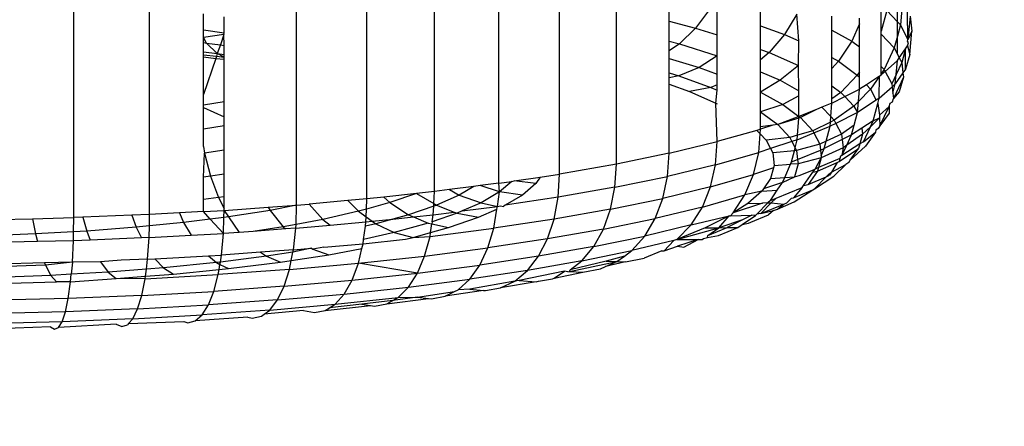
# Model space of a CAD drawing. Units: centimetres. Extents: x -425 to 415, y -356 to 296.
# Drawn here: x -235 to -233, y -29 to -28 of the extents above; entities that cross this region are included whole.
import ezdxf

# ---------------------------------------------------------------- set-up
doc = ezdxf.new("R2010")
doc.units = ezdxf.units.CM
doc.header["$LTSCALE"] = 2.54
doc.layers.add('VP-DIM', color=7, linetype='Continuous')
doc.layers.add('VP-EQ', color=7, linetype='Continuous', true_color=0x8a3492)
doc.layers.get('VP-DIM').off()

# ---------------------------------------------------------------- blocks, each defined once
blk = doc.blocks.new('Grupuj#21')
at = {"color": 0}
mesh = blk.add_polyface(dxfattribs=at)
corners = [(-14.2061, -14.1881), (-14.2061, -11.0768), (-14.8504, -12.6324), (-12.6504, -14.8324), (-12.6504, -10.4324), (-11.0948, -14.1881), (-10.5578, -8.3398), (-10.4504, -12.6324), (-10.5578, 8.3758), (-1.5684, -19.4228), (-1.5684, -16.3115), (-2.2127, -17.8671), (-1.5684, -13.352), (2.1873, -17.8671), (1.5429, -16.3115), (1.5429, -19.4228), (-14.2061, 11.1128), (-14.2061, 14.2241), (-14.8504, 12.6684), (-12.6504, 14.8684), (-12.6504, 10.4684), (-11.0948, 14.2241), (-10.4504, 12.6684), (-8.3578, -10.5398), (-8.3578, 10.5758), (-5.2428, -12.6211), (-5.2173, 12.6571), (-1.5429, 13.388), (-0.0127, -20.0671), (-1.5429, 16.3475), (-1.5429, 19.4588), (0.0127, 20.1031), (1.5429, -13.352), (1.5684, 19.4588), (1.5684, 13.388), (1.5684, 16.3475), (2.2127, 17.9031), (-2.1873, 17.9031), (-19.4408, -1.5249), (-19.4408, 1.5864), (-20.0851, 0.0307), (-17.8851, 2.2307), (-17.8851, -2.1693), (-16.3295, -1.5249), (-16.3295, 1.5864), (-13.37, -1.5249), (-13.37, 1.5864), (-12.6391, -5.1993), (-12.6391, 5.2608), (5.2173, -12.6211), (5.2428, 12.6571), (8.3578, -10.5398), (8.3578, 10.5758), (10.4504, -12.6324), (10.4504, 12.6684), (10.5578, -8.3398), (11.0948, -14.1881), (12.6504, -10.4324), (12.6504, -14.8324), (14.2061, -14.1881), (14.2061, -11.0768), (14.8504, -12.6324), (12.6391, -5.2248), (10.5578, 8.3758), (12.6391, 5.2353), (13.37, -1.5504), (13.37, 1.5609), (16.3295, -1.5504), (16.3295, 1.5609), (17.8851, -2.1947), (17.8851, 2.2053), (19.4408, -1.5504), (19.4408, 1.5609), (20.0851, 0.0053), (11.0948, 14.2241), (12.6504, 10.4684), (12.6504, 14.8684), (14.2061, 14.2241), (14.2061, 11.1128), (14.8504, 12.6684)]
mesh.append_faces([[corners[k] for k in face] for face in [(0, 1, 2), (9, 10, 11), (16, 17, 18), (33, 35, 36), (38, 39, 40), (60, 59, 61), (72, 71, 73), (77, 78, 79)]], dxfattribs={"vtx0": -1, "color": 0})
mesh.append_faces([[corners[k] for k in face] for face in [(1, 3, 4), (4, 5, 6), (10, 9, 12), (17, 16, 19), (19, 8, 21), (21, 8, 22), (22, 23, 24), (24, 25, 26), (26, 12, 27), (27, 28, 29), (30, 28, 31), (31, 32, 33), (39, 38, 41), (41, 43, 44), (44, 45, 46), (46, 47, 48), (48, 6, 8), (49, 34, 32), (34, 49, 50), (50, 51, 52), (52, 53, 54), (55, 56, 57), (57, 59, 60), (62, 63, 55), (63, 62, 64), (64, 65, 66), (66, 67, 68), (68, 69, 70), (70, 71, 72), (54, 63, 74), (74, 75, 76), (76, 75, 77)]], dxfattribs={"vtx0": -1, "vtx1": -1, "color": 0})
mesh.append_faces([[corners[k] for k in face] for face in [(6, 7, 8), (22, 8, 7), (27, 12, 9), (29, 28, 30), (31, 15, 14), (33, 32, 34), (54, 53, 55), (63, 54, 55)]], dxfattribs={"vtx0": -1, "vtx1": -1, "vtx2": -1, "color": 0})
mesh.append_faces([[corners[k] for k in face] for face in [(1, 0, 3), (4, 3, 5), (6, 5, 7), (19, 16, 20), (19, 20, 8), (22, 7, 23), (24, 23, 25), (26, 25, 12), (27, 9, 28), (31, 28, 15), (31, 14, 32), (33, 34, 35), (41, 38, 42), (41, 42, 43), (44, 43, 45), (46, 45, 47), (48, 47, 6), (50, 49, 51), (52, 51, 53), (55, 53, 56), (57, 56, 58), (57, 58, 59), (64, 62, 65), (66, 65, 67), (68, 67, 69), (70, 69, 71), (74, 63, 75), (77, 75, 78)]], dxfattribs={"vtx0": -1, "vtx2": -1, "color": 0})
mesh.append_faces([[corners[k] for k in face] for face in [(13, 14, 15)]], dxfattribs={"vtx1": -1, "color": 0})
mesh.append_faces([[corners[k] for k in face] for face in [(30, 37, 29)]], dxfattribs={"vtx2": -1, "color": 0})
blk = doc.blocks.new('3DGeom-1047_Defintion#1')
at = {"color": 0, "xscale": 63.18404992316634, "yscale": 63.18404992316638, "zscale": 63.18404992316637, "rotation": 360}
blk.add_blockref('Grupuj#21', (0, 0, -17.02), dxfattribs=at)
blk = doc.blocks.new('Group323#3')
at = {"color": 0, "extrusion": (3.35676e-15, -1, 5.97531e-05), "xscale": 0.01582677908769744, "yscale": 0.01582677908769742, "zscale": 0.01582677908769742, "rotation": 315.000000000001}
blk.add_blockref('3DGeom-1047_Defintion#1', (0, 0, 0.95), dxfattribs=at)
blk = doc.blocks.new('Group322#1')
at = {"color": 0}
blk.add_blockref('Group323#3', (0, 0), dxfattribs=at)
blk = doc.blocks.new('1231 3d')
at = {"color": 7, "true_color": 0xffffff, "extrusion": (0, -0.17639, 0.98432)}
blk.add_blockref('Group322#1', (-248.6142, -7.8921, 96.2284), dxfattribs=at)
blk = doc.blocks.new('1231')
at = {"color": 7}
for p, q in [((-242.5598, -13.9083), (-242.5598, -12.6322)), ((-242.6839, -13.9302), (-242.6839, -12.6541)), ((-242.8165, -13.9503), (-242.8165, -12.6741)), ((-243.104, -13.9842), (-243.104, -12.7081)), ((-242.9568, -13.9683), (-242.9568, -12.6922)), ((-243.2571, -13.998), (-243.2571, -12.7218)), ((-243.7431, -14.0252), (-243.7431, -12.7491)), ((-243.5776, -14.0185), (-243.5776, -12.7424)), ((-241.9472, -13.5982), (-241.9472, -13.5421)), ((-242.4449, -13.597), (-242.4449, -13.5488)), ((-242.2453, -13.6069), (-242.2453, -13.5563)), ((-241.9822, -13.6185), (-241.9822, -13.5646)), ((-241.9363, -13.5539), (-241.9407, -13.6051)), ((-243.4605, -13.6159), (-243.4605, -13.5809)), ((-243.4152, -13.6222), (-243.4152, -13.5872)), ((-242.3565, -13.5716), (-242.3871, -13.6119)), ((-242.3398, -13.6262), (-242.3398, -13.5767)), ((-242.1662, -13.5812), (-242.1933, -13.6257)), ((-242.1618, -13.6397), (-242.1662, -13.5812)), ((-242.0898, -13.6163), (-242.0898, -13.5855)), ((-242.0299, -13.6023), (-242.0299, -13.5902)), ((-241.9703, -13.5734), (-241.9822, -13.6185)), ((-241.9703, -13.5734), (-241.9472, -13.5982)), ((-241.9241, -13.6372), (-241.925, -13.5755)), ((-241.9195, -13.586), (-241.9241, -13.6372)), ((-241.9195, -13.586), (-241.9157, -13.6183)), ((-242.4449, -13.597), (-242.3871, -13.6119)), ((-242.4449, -13.6402), (-242.4449, -13.597)), ((-242.3871, -13.6119), (-242.4224, -13.6459)), ((-242.3871, -13.6119), (-242.3398, -13.6262)), ((-242.2453, -13.6069), (-242.1933, -13.6257)), ((-242.2453, -13.6583), (-242.2453, -13.6069)), ((-242.0299, -13.6023), (-242.0467, -13.6403)), ((-242.0299, -13.6527), (-242.0299, -13.6023)), ((-241.9472, -13.5982), (-241.9407, -13.6051)), ((-241.9472, -13.6292), (-241.9472, -13.5982)), ((-241.9407, -13.6051), (-241.9472, -13.6292)), ((-241.9407, -13.6051), (-241.9241, -13.6372)), ((-243.4605, -13.6159), (-243.4152, -13.6222)), ((-243.4605, -13.6322), (-243.4605, -13.6159)), ((-243.4156, -13.6261), (-243.4605, -13.6322)), ((-243.4539, -13.6444), (-243.4605, -13.6322)), ((-243.4605, -13.6436), (-243.4605, -13.6322)), ((-243.4156, -13.6261), (-243.4233, -13.6486)), ((-243.4156, -13.6261), (-243.4152, -13.6222)), ((-243.4152, -13.6497), (-243.4156, -13.6261)), ((-242.3398, -13.6722), (-242.3398, -13.6262)), ((-242.1933, -13.6257), (-242.2266, -13.6651)), ((-242.1933, -13.6257), (-242.1618, -13.6397)), ((-242.0898, -13.6163), (-242.0467, -13.6403)), ((-242.0898, -13.676), (-242.0898, -13.6163)), ((-241.9822, -13.625), (-241.9822, -13.6185)), ((-241.9822, -13.625), (-241.9542, -13.6551)), ((-241.9822, -13.6956), (-241.9822, -13.625)), ((-241.9472, -13.6292), (-241.9542, -13.6551)), ((-241.9472, -13.6684), (-241.9472, -13.6292)), ((-241.9157, -13.6183), (-241.9241, -13.6372)), ((-241.9203, -13.6694), (-241.9157, -13.6183)), ((-243.4605, -13.6436), (-243.4539, -13.6444)), ((-243.4605, -13.6636), (-243.4605, -13.6436)), ((-243.4304, -13.667), (-243.4539, -13.6444)), ((-243.4539, -13.6444), (-243.4233, -13.6486)), ((-243.4233, -13.6486), (-243.4304, -13.667)), ((-243.4233, -13.6486), (-243.4152, -13.6497)), ((-243.4152, -13.6691), (-243.4152, -13.6497)), ((-242.4449, -13.6402), (-242.4224, -13.6459)), ((-242.4449, -13.6613), (-242.4449, -13.6402)), ((-242.4224, -13.6459), (-242.4449, -13.6613)), ((-242.4224, -13.6459), (-242.3398, -13.6722)), ((-242.163, -13.6933), (-242.1618, -13.6397)), ((-242.0467, -13.6403), (-242.0754, -13.684)), ((-242.0467, -13.6403), (-242.0299, -13.6527)), ((-242.0299, -13.7075), (-242.0299, -13.6527)), ((-241.9294, -13.6568), (-241.925, -13.6505)), ((-241.925, -13.6407), (-241.9241, -13.6372)), ((-241.9232, -13.6443), (-241.925, -13.6407)), ((-241.925, -13.6505), (-241.9232, -13.6443)), ((-241.925, -13.6505), (-241.9203, -13.6694)), ((-243.4605, -13.6636), (-243.4304, -13.667)), ((-243.4605, -13.6699), (-243.4605, -13.6636)), ((-243.4605, -13.6699), (-243.4318, -13.6733)), ((-243.4605, -13.6748), (-243.4605, -13.6699)), ((-243.4605, -13.6748), (-243.4334, -13.6779)), ((-243.4605, -13.7569), (-243.4605, -13.6748)), ((-243.4318, -13.6733), (-243.4334, -13.6779)), ((-243.4304, -13.667), (-243.4318, -13.6733)), ((-243.4318, -13.6733), (-243.4152, -13.6753)), ((-243.4152, -13.6753), (-243.4304, -13.667)), ((-243.4304, -13.667), (-243.4152, -13.6691)), ((-243.4152, -13.6753), (-243.4152, -13.6691)), ((-243.4152, -13.6799), (-243.4152, -13.6753)), ((-242.4449, -13.6778), (-242.4449, -13.6613)), ((-242.3398, -13.6722), (-242.3797, -13.6976)), ((-242.3398, -13.7121), (-242.3398, -13.6722)), ((-242.2453, -13.6583), (-242.2266, -13.6651)), ((-242.2453, -13.681), (-242.2453, -13.6583)), ((-242.2266, -13.6651), (-242.2453, -13.681)), ((-242.2266, -13.6651), (-242.163, -13.6933)), ((-242.0898, -13.676), (-242.0754, -13.684)), ((-242.0898, -13.6996), (-242.0898, -13.676)), ((-241.9542, -13.6551), (-241.9761, -13.7022)), ((-241.9542, -13.6551), (-241.9472, -13.6684)), ((-241.9472, -13.6684), (-241.943, -13.6765)), ((-241.943, -13.6765), (-241.9294, -13.6568)), ((-241.9294, -13.6568), (-241.9376, -13.6869)), ((-241.9295, -13.7016), (-241.9294, -13.6568)), ((-241.9203, -13.6694), (-241.9295, -13.7016)), ((-243.4334, -13.6779), (-243.4605, -13.7569)), ((-243.4334, -13.6779), (-243.4152, -13.6799)), ((-243.4152, -13.773), (-243.4152, -13.6799)), ((-242.4449, -13.6778), (-242.3797, -13.6976)), ((-242.4449, -13.7092), (-242.4449, -13.6778)), ((-242.3797, -13.6976), (-242.4235, -13.7157)), ((-242.3797, -13.6976), (-242.3398, -13.7121)), ((-242.2453, -13.7069), (-242.2453, -13.681)), ((-242.163, -13.6933), (-242.203, -13.7257)), ((-242.1618, -13.7486), (-242.163, -13.6933)), ((-242.0754, -13.684), (-242.0898, -13.6996)), ((-242.0754, -13.684), (-242.0345, -13.7143)), ((-241.9822, -13.6956), (-241.9761, -13.7022)), ((-241.9822, -13.7111), (-241.9822, -13.6956)), ((-241.9472, -13.6825), (-241.9738, -13.7065)), ((-241.9499, -13.7131), (-241.9472, -13.6825)), ((-241.9376, -13.6869), (-241.9499, -13.7131)), ((-241.9472, -13.6825), (-241.943, -13.6765)), ((-241.943, -13.6765), (-241.9376, -13.6869)), ((-241.9376, -13.6869), (-241.935, -13.7094)), ((-242.4449, -13.7092), (-242.4235, -13.7157)), ((-242.4449, -13.7202), (-242.4449, -13.7092)), ((-242.4235, -13.7157), (-242.4449, -13.7202)), ((-242.4235, -13.7157), (-242.3537, -13.7411)), ((-242.3398, -13.7358), (-242.3398, -13.7121)), ((-242.2453, -13.7069), (-242.203, -13.7257)), ((-242.2453, -13.7517), (-242.2453, -13.7069)), ((-242.0898, -13.7378), (-242.0898, -13.6996)), ((-242.0345, -13.7143), (-242.0706, -13.7521)), ((-242.0299, -13.7075), (-242.0345, -13.7143)), ((-242.0345, -13.7143), (-242.0299, -13.7192)), ((-242.0299, -13.7192), (-242.0299, -13.7075)), ((-242.0299, -13.7451), (-242.0299, -13.7192)), ((-241.986, -13.7166), (-242.0148, -13.7353)), ((-241.986, -13.7166), (-242.0058, -13.745)), ((-241.9866, -13.765), (-241.986, -13.7166)), ((-241.986, -13.7166), (-241.9822, -13.7141)), ((-241.9761, -13.7022), (-241.9822, -13.7111)), ((-241.9738, -13.7065), (-241.9822, -13.7141)), ((-241.9822, -13.7141), (-241.9822, -13.7111)), ((-241.9761, -13.7022), (-241.9738, -13.7065)), ((-241.9738, -13.7065), (-241.9596, -13.7337)), ((-241.9499, -13.7131), (-241.9596, -13.7337)), ((-241.9338, -13.7189), (-241.9559, -13.7654)), ((-241.935, -13.7094), (-241.9517, -13.7335)), ((-241.9517, -13.7335), (-241.9499, -13.7131)), ((-241.9338, -13.7189), (-241.943, -13.7509)), ((-241.9295, -13.7016), (-241.935, -13.7094)), ((-241.935, -13.7094), (-241.9338, -13.7189)), ((-242.4449, -13.7338), (-242.4449, -13.7202)), ((-242.4449, -13.7338), (-242.4007, -13.7498)), ((-242.4449, -13.8846), (-242.4449, -13.7338)), ((-242.3398, -13.7358), (-242.3537, -13.7411)), ((-242.3398, -13.7472), (-242.3398, -13.7358)), ((-242.203, -13.7257), (-242.2453, -13.7517)), ((-242.203, -13.7257), (-242.1618, -13.7486)), ((-242.0898, -13.7378), (-242.0706, -13.7521)), ((-242.0898, -13.7664), (-242.0898, -13.7378)), ((-242.0148, -13.7353), (-242.0299, -13.7451)), ((-242.0148, -13.7353), (-242.0058, -13.745)), ((-241.9866, -13.765), (-241.9589, -13.74)), ((-241.9596, -13.7337), (-241.9589, -13.74)), ((-241.9589, -13.74), (-241.9517, -13.7335)), ((-241.9589, -13.74), (-241.9573, -13.754)), ((-241.9573, -13.754), (-241.9517, -13.7335)), ((-243.4605, -13.78), (-243.4605, -13.7569)), ((-242.3537, -13.7411), (-242.4007, -13.7498)), ((-242.4007, -13.7498), (-242.3429, -13.7754)), ((-242.3537, -13.7411), (-242.3398, -13.7472)), ((-242.3429, -13.7754), (-242.3398, -13.7472)), ((-242.2453, -13.7517), (-242.1973, -13.7784)), ((-242.2453, -13.7947), (-242.2453, -13.7517)), ((-242.1618, -13.7594), (-242.1973, -13.7784)), ((-242.1618, -13.7594), (-242.1618, -13.7486)), ((-242.1618, -13.8045), (-242.1618, -13.7594)), ((-242.0706, -13.7521), (-242.0898, -13.7664)), ((-242.0898, -13.7752), (-242.062, -13.7612)), ((-242.0706, -13.7521), (-242.062, -13.7612)), ((-242.062, -13.7612), (-242.0299, -13.7451)), ((-242.062, -13.7612), (-242.0424, -13.7823)), ((-242.0058, -13.745), (-242.0321, -13.7718)), ((-242.0321, -13.7718), (-242.0299, -13.7451)), ((-242.0058, -13.745), (-241.9932, -13.7693)), ((-241.9573, -13.754), (-241.9559, -13.7654)), ((-241.943, -13.7509), (-241.9559, -13.7654)), ((-243.4152, -13.773), (-243.4605, -13.78)), ((-243.4605, -13.7851), (-243.4605, -13.78)), ((-243.4152, -13.8057), (-243.4152, -13.773)), ((-242.3429, -13.7754), (-242.3398, -13.7771)), ((-242.3398, -13.8593), (-242.3429, -13.7754)), ((-242.1973, -13.7784), (-242.2453, -13.7947)), ((-242.1973, -13.7784), (-242.1618, -13.8045)), ((-242.0898, -13.7752), (-242.1116, -13.7841)), ((-242.0923, -13.8049), (-242.0898, -13.7752)), ((-242.0898, -13.7752), (-242.0898, -13.7664)), ((-242.0424, -13.7823), (-242.0848, -13.8129)), ((-242.0321, -13.7718), (-242.0424, -13.7823)), ((-242.0424, -13.7823), (-242.0342, -13.7959)), ((-241.9932, -13.7693), (-242.0342, -13.7959)), ((-242.0342, -13.7959), (-242.0321, -13.7718)), ((-241.9998, -13.814), (-241.9896, -13.7761)), ((-241.9866, -13.765), (-241.9932, -13.7693)), ((-241.9896, -13.7761), (-241.9866, -13.765)), ((-241.9896, -13.7761), (-241.9865, -13.802)), ((-241.965, -13.7826), (-241.9865, -13.802)), ((-241.9853, -13.8252), (-241.965, -13.7826)), ((-241.965, -13.7826), (-241.9631, -13.7754)), ((-241.965, -13.7826), (-241.965, -13.7971)), ((-241.9631, -13.7754), (-241.958, -13.7725)), ((-241.958, -13.7725), (-241.9559, -13.7654)), ((-243.4605, -13.7851), (-243.4152, -13.8057)), ((-243.4605, -13.8322), (-243.4605, -13.7851)), ((-242.2453, -13.7947), (-242.2081, -13.8222)), ((-242.2453, -13.827), (-242.2453, -13.7947)), ((-242.1618, -13.8045), (-242.2081, -13.8222)), ((-242.1621, -13.8079), (-242.1618, -13.8045)), ((-242.1239, -13.7891), (-242.1618, -13.8045)), ((-242.1618, -13.8045), (-242.1587, -13.8069)), ((-242.1239, -13.7891), (-242.1587, -13.8069)), ((-242.1116, -13.7841), (-242.1239, -13.7891)), ((-242.1116, -13.7841), (-242.0923, -13.8049)), ((-242.0933, -13.817), (-242.0923, -13.8049)), ((-242.0923, -13.8049), (-242.0848, -13.8129)), ((-242.0342, -13.7959), (-242.0813, -13.8196)), ((-242.0414, -13.8233), (-242.0342, -13.7959)), ((-241.9865, -13.802), (-241.9859, -13.8074)), ((-241.965, -13.7971), (-241.9853, -13.8252)), ((-243.4152, -13.8253), (-243.4605, -13.8322)), ((-243.4152, -13.8253), (-243.4152, -13.8057)), ((-243.4152, -13.8782), (-243.4152, -13.8253)), ((-242.2186, -13.8236), (-242.2453, -13.8325)), ((-242.2186, -13.8236), (-242.2453, -13.827)), ((-242.2081, -13.8222), (-242.2186, -13.8236)), ((-242.1621, -13.8079), (-242.2081, -13.8222)), ((-242.2081, -13.8222), (-242.1818, -13.8504)), ((-242.1651, -13.8455), (-242.1621, -13.8079)), ((-242.1587, -13.8069), (-242.1621, -13.8079)), ((-242.1587, -13.8069), (-242.1318, -13.8358)), ((-242.0933, -13.817), (-242.1318, -13.8358)), ((-242.1294, -13.8404), (-242.094, -13.826)), ((-242.1023, -13.8583), (-242.094, -13.826)), ((-242.094, -13.826), (-242.0933, -13.817)), ((-242.0813, -13.8196), (-242.094, -13.826)), ((-242.0848, -13.8129), (-242.0933, -13.817)), ((-242.0848, -13.8129), (-242.0813, -13.8196)), ((-242.0813, -13.8196), (-242.0692, -13.8428)), ((-242.0414, -13.8233), (-242.0692, -13.8428)), ((-242.047, -13.8447), (-242.0414, -13.8233)), ((-241.9998, -13.814), (-242.0245, -13.83)), ((-241.9859, -13.8074), (-242.0058, -13.8268)), ((-242.0058, -13.8268), (-241.9998, -13.814)), ((-241.9998, -13.814), (-241.9859, -13.8074)), ((-241.9853, -13.8252), (-241.9891, -13.8305)), ((-241.9853, -13.8252), (-241.9868, -13.8285)), ((-241.9859, -13.8074), (-241.9853, -13.8252)), ((-243.4605, -13.8699), (-243.4605, -13.8322)), ((-242.2534, -13.8348), (-242.3398, -13.8593)), ((-242.2453, -13.8325), (-242.2534, -13.8348)), ((-242.2534, -13.8348), (-242.2461, -13.8427)), ((-242.2492, -13.8832), (-242.2461, -13.8427)), ((-242.2461, -13.8427), (-242.2453, -13.8325)), ((-242.2461, -13.8427), (-242.2334, -13.8562)), ((-242.2453, -13.8325), (-242.2453, -13.827)), ((-242.1651, -13.8455), (-242.1818, -13.8504)), ((-242.1658, -13.8552), (-242.1294, -13.8404)), ((-242.1658, -13.8552), (-242.1651, -13.8455)), ((-242.1318, -13.8358), (-242.1651, -13.8455)), ((-242.1318, -13.8358), (-242.1294, -13.8404)), ((-242.1294, -13.8404), (-242.1165, -13.865)), ((-242.0692, -13.8428), (-242.1023, -13.8583)), ((-242.0692, -13.8428), (-242.0678, -13.8551)), ((-242.047, -13.8447), (-242.0678, -13.8551)), ((-242.0229, -13.8435), (-242.0574, -13.8672)), ((-242.0574, -13.8672), (-242.047, -13.8447)), ((-242.0245, -13.83), (-242.047, -13.8447)), ((-242.0229, -13.8435), (-242.0289, -13.8645)), ((-242.0245, -13.83), (-242.0229, -13.8435)), ((-242.0058, -13.8268), (-242.0229, -13.8435)), ((-242.0212, -13.8595), (-242.0058, -13.8268)), ((-242.0212, -13.8595), (-241.9949, -13.8386)), ((-241.9949, -13.8386), (-242.0164, -13.8695)), ((-241.9938, -13.8347), (-241.9949, -13.8386)), ((-241.9891, -13.8305), (-241.9938, -13.8347)), ((-241.9891, -13.8305), (-241.9868, -13.8285)), ((-242.4449, -13.8846), (-242.3398, -13.8593)), ((-242.3435, -13.9099), (-242.3398, -13.8593)), ((-242.1818, -13.8504), (-242.2334, -13.8562)), ((-242.2334, -13.8562), (-242.2238, -13.8747)), ((-242.1773, -13.859), (-242.2238, -13.8747)), ((-242.1818, -13.8504), (-242.1773, -13.859)), ((-242.1658, -13.8552), (-242.1773, -13.859)), ((-242.1773, -13.859), (-242.1702, -13.8727)), ((-242.1702, -13.8727), (-242.1658, -13.8552)), ((-242.1165, -13.865), (-242.1669, -13.8789)), ((-242.1023, -13.8583), (-242.1165, -13.865)), ((-242.1165, -13.865), (-242.115, -13.8781)), ((-242.0678, -13.8551), (-242.1065, -13.8746)), ((-242.1065, -13.8746), (-242.1023, -13.8583)), ((-242.0289, -13.8645), (-242.068, -13.8899)), ((-242.068, -13.8899), (-242.0574, -13.8672)), ((-242.0678, -13.8551), (-242.0657, -13.8729)), ((-242.0574, -13.8672), (-242.0657, -13.8729)), ((-242.0164, -13.8695), (-242.0503, -13.9001)), ((-242.0289, -13.8645), (-242.0317, -13.8742)), ((-242.0212, -13.8595), (-242.0289, -13.8645)), ((-243.4605, -13.8699), (-243.4583, -13.8848)), ((-243.4605, -13.9366), (-243.4583, -13.8848)), ((-243.4152, -13.8782), (-243.4583, -13.8848)), ((-243.4583, -13.8848), (-243.4453, -13.9347)), ((-243.4152, -13.9301), (-243.4152, -13.8782)), ((-242.4449, -13.8846), (-242.5598, -13.9083)), ((-242.4483, -13.9352), (-242.4449, -13.8846)), ((-242.3435, -13.9099), (-242.2492, -13.8832)), ((-242.2607, -13.9314), (-242.2492, -13.8832)), ((-242.2238, -13.8747), (-242.2492, -13.8832)), ((-242.2238, -13.8747), (-242.2189, -13.884)), ((-242.1718, -13.8794), (-242.2189, -13.884)), ((-242.2189, -13.884), (-242.2157, -13.9118)), ((-242.1778, -13.9036), (-242.1718, -13.8794)), ((-242.1718, -13.8794), (-242.1702, -13.8727)), ((-242.1669, -13.8789), (-242.1718, -13.8794)), ((-242.1702, -13.8727), (-242.1669, -13.8789)), ((-242.1669, -13.8789), (-242.1647, -13.8983)), ((-242.1647, -13.8983), (-242.115, -13.8781)), ((-242.115, -13.8781), (-242.1065, -13.8746)), ((-242.115, -13.8781), (-242.1136, -13.8903)), ((-242.1136, -13.8903), (-242.1065, -13.8746)), ((-242.1136, -13.8903), (-242.1131, -13.8944)), ((-242.0657, -13.8729), (-242.1131, -13.8944)), ((-242.0743, -13.9029), (-242.0317, -13.8742)), ((-242.068, -13.8899), (-242.0711, -13.8914)), ((-242.0657, -13.8729), (-242.068, -13.8899)), ((-242.0503, -13.9001), (-242.0317, -13.8742)), ((-242.5598, -13.9083), (-242.6839, -13.9302)), ((-242.5631, -13.9588), (-242.5598, -13.9083)), ((-242.3435, -13.9099), (-242.4483, -13.9352)), ((-242.3544, -13.958), (-242.3435, -13.9099)), ((-242.2157, -13.9118), (-242.2171, -13.9168)), ((-242.2157, -13.9118), (-242.1802, -13.9089)), ((-242.1928, -13.9376), (-242.1802, -13.9089)), ((-242.1802, -13.9089), (-242.1778, -13.9036)), ((-242.1636, -13.9075), (-242.1802, -13.9089)), ((-242.1778, -13.9036), (-242.1647, -13.8983)), ((-242.1636, -13.9075), (-242.1718, -13.9361)), ((-242.1647, -13.8983), (-242.1636, -13.9075)), ((-242.1131, -13.8944), (-242.1636, -13.9075)), ((-242.1268, -13.9195), (-242.1131, -13.8944)), ((-242.1215, -13.9237), (-242.0785, -13.9047)), ((-242.1131, -13.8944), (-242.1192, -13.9157)), ((-242.0724, -13.8962), (-242.1192, -13.9157)), ((-242.0785, -13.9047), (-242.0906, -13.9263)), ((-242.0906, -13.9263), (-242.0597, -13.9092)), ((-242.0597, -13.9092), (-242.0861, -13.9347)), ((-242.0785, -13.9047), (-242.0743, -13.9029)), ((-242.0724, -13.8962), (-242.0743, -13.9029)), ((-242.0711, -13.8914), (-242.0724, -13.8962)), ((-242.0528, -13.9046), (-242.0597, -13.9092)), ((-242.0528, -13.9046), (-242.0503, -13.9001)), ((-243.4152, -13.9301), (-243.4453, -13.9347)), ((-243.4152, -13.9795), (-243.4152, -13.9301)), ((-242.7264, -13.9366), (-242.6839, -13.9302)), ((-242.6869, -13.9807), (-242.6839, -13.9302)), ((-242.3544, -13.958), (-242.2607, -13.9314)), ((-242.2795, -13.9757), (-242.2607, -13.9314)), ((-242.2171, -13.9168), (-242.2607, -13.9314)), ((-242.2171, -13.9168), (-242.2237, -13.9397)), ((-242.1718, -13.9361), (-242.1616, -13.9336)), ((-242.1616, -13.9336), (-242.1268, -13.9195)), ((-242.1516, -13.9552), (-242.1315, -13.9262)), ((-242.1215, -13.9237), (-242.1418, -13.9529)), ((-242.1315, -13.9262), (-242.1268, -13.9195)), ((-242.1315, -13.9262), (-242.1215, -13.9237)), ((-242.1192, -13.9157), (-242.1268, -13.9195)), ((-242.1192, -13.9157), (-242.1215, -13.9237)), ((-242.1023, -13.9359), (-242.0964, -13.9301)), ((-242.1023, -13.9359), (-242.095, -13.9327)), ((-242.0964, -13.9301), (-242.0906, -13.9263)), ((-242.0906, -13.9263), (-242.095, -13.9327)), ((-243.4453, -13.9347), (-243.4605, -13.9366)), ((-243.4605, -13.9855), (-243.4605, -13.9366)), ((-243.4453, -13.9347), (-243.4277, -13.9814)), ((-242.8568, -13.9554), (-242.8704, -13.9572)), ((-242.8165, -13.9503), (-242.8568, -13.9554)), ((-242.8149, -13.969), (-242.8568, -13.9554)), ((-242.8165, -13.9503), (-242.7882, -13.946)), ((-242.8149, -13.969), (-242.8165, -13.9503)), ((-242.7882, -13.946), (-242.8149, -13.969)), ((-242.7882, -13.946), (-242.7831, -13.9452)), ((-242.7831, -13.9452), (-242.7264, -13.9366)), ((-242.7355, -13.9509), (-242.7831, -13.9452)), ((-242.7355, -13.9509), (-242.7646, -13.9761)), ((-242.7264, -13.9366), (-242.7355, -13.9509)), ((-242.5631, -13.9588), (-242.4483, -13.9352)), ((-242.4586, -13.9831), (-242.4483, -13.9352)), ((-242.2237, -13.9397), (-242.2394, -13.9623)), ((-242.1975, -13.9482), (-242.2394, -13.9623)), ((-242.2237, -13.9397), (-242.1928, -13.9376)), ((-242.2092, -13.9655), (-242.1975, -13.9482)), ((-242.1975, -13.9482), (-242.1718, -13.9361)), ((-242.1975, -13.9482), (-242.1928, -13.9376)), ((-242.1928, -13.9376), (-242.1718, -13.9361)), ((-242.1718, -13.9361), (-242.1734, -13.9384)), ((-242.1545, -13.9593), (-242.1516, -13.9552)), ((-242.1516, -13.9552), (-242.1418, -13.9529)), ((-242.1418, -13.9529), (-242.1023, -13.9359)), ((-242.1277, -13.9621), (-242.0861, -13.9347)), ((-242.1023, -13.9359), (-242.1277, -13.9621)), ((-242.9959, -13.9725), (-243.0667, -13.9802)), ((-242.9959, -13.9725), (-243.0536, -13.9923)), ((-242.9568, -13.9683), (-242.9959, -13.9725)), ((-242.9959, -13.9725), (-242.9581, -13.9946)), ((-242.9581, -13.9946), (-242.9568, -13.9683)), ((-242.9236, -13.964), (-242.9568, -13.9683)), ((-242.9024, -13.976), (-242.9524, -13.9979)), ((-242.8704, -13.9572), (-242.9236, -13.964)), ((-242.9236, -13.964), (-242.9024, -13.976)), ((-242.8704, -13.9572), (-242.9024, -13.976)), ((-242.9024, -13.976), (-242.8551, -13.9927)), ((-242.8149, -13.969), (-242.8551, -13.9927)), ((-242.8193, -14.0007), (-242.8149, -13.969)), ((-242.7646, -13.9761), (-242.8149, -13.969)), ((-242.7646, -13.9761), (-242.8021, -13.9981)), ((-242.5631, -13.9588), (-242.6869, -13.9807)), ((-242.5726, -14.0066), (-242.5631, -13.9588)), ((-242.3544, -13.958), (-242.4586, -13.9831)), ((-242.3723, -14.002), (-242.3544, -13.958)), ((-242.3723, -14.002), (-242.2795, -13.9757)), ((-242.3049, -14.0148), (-242.2795, -13.9757)), ((-242.2429, -13.9673), (-242.2795, -13.9757)), ((-242.2429, -13.9673), (-242.2731, -13.9946)), ((-242.2394, -13.9623), (-242.2429, -13.9673)), ((-242.2429, -13.9673), (-242.2092, -13.9655)), ((-242.2241, -13.9876), (-242.2092, -13.9655)), ((-242.2114, -13.9825), (-242.1545, -13.9593)), ((-242.1545, -13.9593), (-242.1736, -13.9816)), ((-242.1736, -13.9816), (-242.1314, -13.9642)), ((-242.1721, -13.991), (-242.1314, -13.9642)), ((-242.1314, -13.9642), (-242.1277, -13.9621)), ((-243.4277, -13.9814), (-243.4605, -13.9855)), ((-243.4605, -14.0119), (-243.4605, -13.9855)), ((-243.4152, -13.9795), (-243.4277, -13.9814)), ((-243.4277, -13.9814), (-243.4152, -14.0054)), ((-243.4152, -14.0054), (-243.4152, -13.9795)), ((-243.3191, -14.0025), (-243.2571, -13.998)), ((-243.2571, -13.998), (-243.315, -14.0095)), ((-243.2585, -14.0398), (-243.2571, -13.998)), ((-243.2571, -13.998), (-243.23, -13.9955)), ((-243.1453, -13.9879), (-243.23, -13.9955)), ((-243.23, -13.9955), (-243.2001, -14.0289)), ((-243.104, -13.9842), (-243.1453, -13.9879)), ((-243.1453, -13.9879), (-243.1222, -14.0113)), ((-243.1049, -14.0065), (-243.104, -13.9842)), ((-243.0536, -13.9923), (-243.1049, -14.0065)), ((-243.0667, -13.9802), (-243.104, -13.9842)), ((-243.0667, -13.9802), (-243.0536, -13.9923)), ((-243.0536, -13.9923), (-243.0134, -14.0188)), ((-242.9583, -13.9999), (-242.9581, -13.9946)), ((-242.9524, -13.9979), (-242.9583, -13.9999)), ((-242.9581, -13.9946), (-242.9524, -13.9979)), ((-242.9524, -13.9979), (-242.9138, -14.0129)), ((-242.8551, -13.9927), (-242.896, -14.0106)), ((-242.8551, -13.9927), (-242.8193, -14.0007)), ((-242.8021, -13.9981), (-242.8064, -14.0007)), ((-242.6869, -13.9807), (-242.8021, -13.9981)), ((-242.6957, -14.0283), (-242.6869, -13.9807)), ((-242.5726, -14.0066), (-242.4586, -13.9831)), ((-242.4754, -14.0269), (-242.4586, -13.9831)), ((-242.241, -13.9933), (-242.3049, -14.0148)), ((-242.2731, -13.9946), (-242.3049, -14.0148)), ((-242.2731, -13.9946), (-242.241, -13.9933)), ((-242.254, -14.0177), (-242.2293, -13.9928)), ((-242.2226, -13.9925), (-242.2449, -14.0158)), ((-242.2449, -14.0158), (-242.1949, -13.9955)), ((-242.2293, -13.9928), (-242.241, -13.9933)), ((-242.2241, -13.9876), (-242.2293, -13.9928)), ((-242.2293, -13.9928), (-242.2226, -13.9925)), ((-242.2241, -13.9876), (-242.2114, -13.9825)), ((-242.2114, -13.9825), (-242.2226, -13.9925)), ((-242.2226, -13.9925), (-242.1949, -13.9955)), ((-242.2088, -14.0064), (-242.1721, -13.991)), ((-242.2088, -14.0064), (-242.1949, -13.9955)), ((-242.1949, -13.9955), (-242.1885, -13.9929)), ((-242.1885, -13.9929), (-242.1781, -13.9826)), ((-242.1781, -13.9826), (-242.1736, -13.9816)), ((-243.5776, -14.0185), (-243.6162, -14.0201)), ((-243.5781, -14.0431), (-243.5776, -14.0185)), ((-243.5127, -14.0149), (-243.5776, -14.0185)), ((-243.4605, -14.0119), (-243.5127, -14.0149)), ((-243.5127, -14.0149), (-243.5035, -14.0356)), ((-243.4605, -14.0119), (-243.4152, -14.0094)), ((-243.4455, -14.0283), (-243.4605, -14.0119)), ((-243.4157, -14.0246), (-243.4152, -14.0094)), ((-243.4152, -14.0094), (-243.3191, -14.0025)), ((-243.4152, -14.0094), (-243.4152, -14.0054)), ((-243.4152, -14.0094), (-243.4059, -14.0234)), ((-243.315, -14.0095), (-243.4059, -14.0234)), ((-243.3191, -14.0025), (-243.315, -14.0095)), ((-243.315, -14.0095), (-243.2866, -14.045)), ((-243.1222, -14.0113), (-243.2001, -14.0289)), ((-243.1049, -14.0065), (-243.1222, -14.0113)), ((-243.1222, -14.0113), (-243.1056, -14.0233)), ((-243.1056, -14.0233), (-243.1049, -14.0065)), ((-243.0134, -14.0188), (-243.0476, -14.0283)), ((-242.9583, -13.9999), (-243.0134, -14.0188)), ((-243.0134, -14.0188), (-243.0026, -14.0234)), ((-243.0026, -14.0234), (-242.9592, -14.0187)), ((-242.9071, -14.0155), (-242.9616, -14.0341)), ((-242.9616, -14.0341), (-242.9592, -14.0187)), ((-242.9592, -14.0187), (-242.9583, -13.9999)), ((-242.9592, -14.0187), (-242.9138, -14.0129)), ((-242.9138, -14.0129), (-242.9071, -14.0155)), ((-242.896, -14.0106), (-242.9071, -14.0155)), ((-242.9071, -14.0155), (-242.8605, -14.0243)), ((-242.896, -14.0106), (-242.8193, -14.0007)), ((-242.8605, -14.0243), (-242.8203, -14.0067)), ((-242.8272, -14.0482), (-242.8203, -14.0067)), ((-242.8203, -14.0067), (-242.8193, -14.0007)), ((-242.8193, -14.0007), (-242.8125, -13.9997)), ((-242.8125, -13.9997), (-242.8064, -14.0007)), ((-242.5726, -14.0066), (-242.6957, -14.0283)), ((-242.5882, -14.0501), (-242.5726, -14.0066)), ((-242.3723, -14.002), (-242.4754, -14.0269)), ((-242.3965, -14.0407), (-242.3723, -14.002)), ((-242.3049, -14.0148), (-242.3112, -14.0213)), ((-242.267, -14.035), (-242.2279, -14.0191)), ((-242.2569, -14.0206), (-242.254, -14.0177)), ((-242.2449, -14.0158), (-242.254, -14.0177)), ((-242.2449, -14.0158), (-242.217, -14.0098)), ((-242.217, -14.0098), (-242.2279, -14.0191)), ((-242.217, -14.0098), (-242.2088, -14.0064)), ((-243.9108, -14.0294), (-243.8334, -14.0275)), ((-243.8334, -14.0275), (-243.7431, -14.0252)), ((-243.8334, -14.0275), (-243.8265, -14.0607)), ((-243.7435, -14.056), (-243.7431, -14.0252)), ((-243.7233, -14.0244), (-243.7431, -14.0252)), ((-243.6162, -14.0201), (-243.7233, -14.0244)), ((-243.7233, -14.0244), (-243.7148, -14.0543)), ((-243.6162, -14.0201), (-243.6068, -14.0459)), ((-243.5035, -14.0356), (-243.5781, -14.0431)), ((-243.4455, -14.0283), (-243.5035, -14.0356)), ((-243.5035, -14.0356), (-243.4868, -14.0636)), ((-243.4157, -14.0246), (-243.4455, -14.0283)), ((-243.4167, -14.0597), (-243.4455, -14.0283)), ((-243.4167, -14.0597), (-243.4157, -14.0246)), ((-243.4059, -14.0234), (-243.4157, -14.0246)), ((-243.4059, -14.0234), (-243.3823, -14.0572)), ((-243.2585, -14.0398), (-243.2866, -14.045)), ((-243.2588, -14.0483), (-243.2585, -14.0398)), ((-243.2001, -14.0289), (-243.2585, -14.0398)), ((-243.2001, -14.0289), (-243.1843, -14.0416)), ((-243.1843, -14.0416), (-243.1061, -14.0346)), ((-243.1072, -14.0436), (-243.1061, -14.0346)), ((-243.0846, -14.0385), (-243.1072, -14.0436)), ((-243.1061, -14.0346), (-243.1056, -14.0233)), ((-243.1061, -14.0346), (-243.0921, -14.0331)), ((-243.1056, -14.0233), (-243.0921, -14.0331)), ((-243.0921, -14.0331), (-243.0476, -14.0283)), ((-243.0921, -14.0331), (-243.0846, -14.0385)), ((-243.0476, -14.0283), (-243.0846, -14.0385)), ((-243.0846, -14.0385), (-243.0444, -14.0576)), ((-243.0476, -14.0283), (-243.0026, -14.0234)), ((-242.9705, -14.0372), (-243.0444, -14.0576)), ((-243.0026, -14.0234), (-242.9705, -14.0372)), ((-242.9705, -14.0372), (-242.9623, -14.039)), ((-242.9651, -14.0576), (-242.9623, -14.039)), ((-242.9616, -14.0341), (-242.9623, -14.039)), ((-242.9623, -14.039), (-242.9262, -14.0469)), ((-242.9262, -14.0469), (-242.8605, -14.0243)), ((-242.6957, -14.0283), (-242.8272, -14.0482)), ((-242.7101, -14.0716), (-242.6957, -14.0283)), ((-242.5882, -14.0501), (-242.4754, -14.0269)), ((-242.4982, -14.0652), (-242.4754, -14.0269)), ((-242.3965, -14.0407), (-242.4982, -14.0652)), ((-242.4282, -14.0726), (-242.3965, -14.0407)), ((-242.3965, -14.0407), (-242.3142, -14.0213)), ((-242.3142, -14.0213), (-242.3661, -14.0474)), ((-242.3364, -14.0474), (-242.3142, -14.0213)), ((-242.2846, -14.03), (-242.3364, -14.0474)), ((-242.2846, -14.03), (-242.3181, -14.0468)), ((-242.3142, -14.0213), (-242.3112, -14.0213)), ((-242.3112, -14.0213), (-242.2649, -14.02)), ((-242.295, -14.0463), (-242.2859, -14.0402)), ((-242.2859, -14.0402), (-242.2569, -14.0206)), ((-242.2859, -14.0402), (-242.2716, -14.0373)), ((-242.2649, -14.02), (-242.2846, -14.03)), ((-242.2716, -14.0373), (-242.267, -14.035)), ((-242.2569, -14.0206), (-242.2649, -14.02)), ((-243.8265, -14.0607), (-243.9148, -14.064)), ((-243.7435, -14.056), (-243.8265, -14.0607)), ((-243.8265, -14.0607), (-243.822, -14.0774)), ((-243.7438, -14.0755), (-243.7435, -14.056)), ((-243.7148, -14.0543), (-243.7435, -14.056)), ((-243.6068, -14.0459), (-243.7148, -14.0543)), ((-243.7148, -14.0543), (-243.7073, -14.074)), ((-243.5781, -14.0431), (-243.6068, -14.0459)), ((-243.6068, -14.0459), (-243.5952, -14.0695)), ((-243.5787, -14.0688), (-243.5781, -14.0431)), ((-243.4868, -14.0636), (-243.4167, -14.0597)), ((-243.421, -14.1068), (-243.4167, -14.0597)), ((-243.3823, -14.0572), (-243.4167, -14.0597)), ((-243.3519, -14.055), (-243.3823, -14.0572)), ((-243.2866, -14.045), (-243.3519, -14.055)), ((-243.2812, -14.0499), (-243.3519, -14.055)), ((-243.2866, -14.045), (-243.2812, -14.0499)), ((-243.2588, -14.0483), (-243.2812, -14.0499)), ((-243.2641, -14.0955), (-243.2588, -14.0483)), ((-243.2588, -14.0483), (-243.1843, -14.0416)), ((-243.1111, -14.0727), (-243.1072, -14.0436)), ((-243.0444, -14.0576), (-243.1111, -14.0727)), ((-243.0444, -14.0576), (-243.0031, -14.0681)), ((-243.0031, -14.0681), (-242.9651, -14.0576)), ((-242.9663, -14.0661), (-242.8272, -14.0482)), ((-242.9663, -14.0661), (-242.9651, -14.0576)), ((-242.9651, -14.0576), (-242.9262, -14.0469)), ((-242.8403, -14.0913), (-242.8272, -14.0482)), ((-242.5882, -14.0501), (-242.7101, -14.0716)), ((-242.6094, -14.0881), (-242.5882, -14.0501)), ((-242.3661, -14.0474), (-242.4282, -14.0726)), ((-242.4282, -14.0726), (-242.3364, -14.0474)), ((-242.3661, -14.0474), (-242.3364, -14.0474)), ((-242.3605, -14.064), (-242.3181, -14.0468)), ((-242.3605, -14.064), (-242.3364, -14.0474)), ((-242.3371, -14.0639), (-242.295, -14.0463)), ((-242.3364, -14.0474), (-242.3181, -14.0468)), ((-242.3181, -14.0468), (-242.295, -14.0463)), ((-243.822, -14.0774), (-243.9112, -14.0797)), ((-243.7438, -14.0755), (-243.822, -14.0774)), ((-243.7461, -14.1225), (-243.7438, -14.0755)), ((-243.7073, -14.074), (-243.7438, -14.0755)), ((-243.5952, -14.0695), (-243.7073, -14.074)), ((-243.5787, -14.0688), (-243.5952, -14.0695)), ((-243.582, -14.1159), (-243.5787, -14.0688)), ((-243.5787, -14.0688), (-243.4868, -14.0636)), ((-243.198, -14.0896), (-243.1123, -14.0819)), ((-243.1148, -14.0924), (-243.1123, -14.0819)), ((-243.1123, -14.0819), (-243.0194, -14.0718)), ((-243.1123, -14.0819), (-243.1111, -14.0727)), ((-243.0194, -14.0718), (-243.0031, -14.0681)), ((-243.0031, -14.0681), (-242.9663, -14.0661)), ((-242.978, -14.109), (-242.9663, -14.0661)), ((-242.7101, -14.0716), (-242.8403, -14.0913)), ((-242.7296, -14.1093), (-242.7101, -14.0716)), ((-242.6094, -14.0881), (-242.4982, -14.0652)), ((-242.5263, -14.0969), (-242.4982, -14.0652)), ((-242.4349, -14.0749), (-242.5263, -14.0969)), ((-242.456, -14.0976), (-242.4349, -14.0749)), ((-242.4282, -14.0726), (-242.4349, -14.0749)), ((-242.4282, -14.0726), (-242.3819, -14.0727)), ((-242.3819, -14.0727), (-242.4264, -14.0877)), ((-242.4131, -14.0894), (-242.3819, -14.0727)), ((-242.3819, -14.0727), (-242.3728, -14.0725)), ((-242.3728, -14.0725), (-242.3696, -14.0703)), ((-242.3696, -14.0703), (-242.3614, -14.0687)), ((-242.3614, -14.0687), (-242.3371, -14.0639)), ((-242.3614, -14.0687), (-242.3605, -14.064)), ((-243.3357, -14.1007), (-243.421, -14.1068)), ((-243.2641, -14.0955), (-243.3357, -14.1007)), ((-243.3357, -14.1007), (-243.3232, -14.1095)), ((-243.2651, -14.1006), (-243.3232, -14.1095)), ((-243.2687, -14.1184), (-243.2651, -14.1006)), ((-243.2249, -14.092), (-243.2651, -14.1006)), ((-243.2651, -14.1006), (-243.2641, -14.0955)), ((-243.2641, -14.0955), (-243.2249, -14.092)), ((-243.2249, -14.092), (-243.2216, -14.094)), ((-243.198, -14.0896), (-243.2216, -14.094)), ((-243.2216, -14.094), (-243.1871, -14.1059)), ((-243.1871, -14.1059), (-243.1148, -14.0924)), ((-243.1224, -14.1247), (-243.1148, -14.0924)), ((-242.978, -14.109), (-242.8403, -14.0913)), ((-242.858, -14.1288), (-242.8403, -14.0913)), ((-242.6094, -14.0881), (-242.7296, -14.1093)), ((-242.6356, -14.1194), (-242.6094, -14.0881)), ((-242.6356, -14.1194), (-242.5263, -14.0969)), ((-242.5423, -14.1088), (-242.5263, -14.0969)), ((-242.4609, -14.0974), (-242.4992, -14.1138)), ((-242.4609, -14.0974), (-242.456, -14.0976)), ((-242.456, -14.0976), (-242.4264, -14.0877)), ((-242.4264, -14.0877), (-242.4131, -14.0894)), ((-243.8067, -14.124), (-243.9125, -14.1267)), ((-243.7461, -14.1225), (-243.8067, -14.124)), ((-243.8067, -14.124), (-243.805, -14.1285)), ((-243.7461, -14.1225), (-243.805, -14.1285)), ((-243.7461, -14.1225), (-243.7485, -14.1487)), ((-243.6849, -14.1217), (-243.7461, -14.1225)), ((-243.6398, -14.1182), (-243.6849, -14.1217)), ((-243.6849, -14.1217), (-243.6681, -14.1441)), ((-243.582, -14.1159), (-243.6398, -14.1182)), ((-243.5847, -14.1376), (-243.582, -14.1159)), ((-243.582, -14.1159), (-243.5665, -14.115)), ((-243.5665, -14.115), (-243.4496, -14.1085)), ((-243.5665, -14.115), (-243.5474, -14.1347)), ((-243.4321, -14.1232), (-243.5474, -14.1347)), ((-243.4496, -14.1085), (-243.421, -14.1068)), ((-243.4496, -14.1085), (-243.4321, -14.1232)), ((-243.4235, -14.1221), (-243.4321, -14.1232)), ((-243.4321, -14.1232), (-243.4243, -14.127)), ((-243.4262, -14.1383), (-243.4243, -14.127)), ((-243.4243, -14.127), (-243.4235, -14.1221)), ((-243.4243, -14.127), (-243.4057, -14.1362)), ((-243.4235, -14.1221), (-243.421, -14.1068)), ((-243.3232, -14.1095), (-243.4235, -14.1221)), ((-243.4057, -14.1362), (-243.2926, -14.1221)), ((-243.3232, -14.1095), (-243.2926, -14.1221)), ((-243.2926, -14.1221), (-243.2687, -14.1184)), ((-243.2727, -14.1382), (-243.2687, -14.1184)), ((-243.2727, -14.1382), (-243.1224, -14.1247)), ((-243.2687, -14.1184), (-243.1871, -14.1059)), ((-243.1362, -14.1616), (-243.1224, -14.1247)), ((-243.1224, -14.1247), (-242.978, -14.109)), ((-242.9938, -14.1462), (-243.1224, -14.1247)), ((-242.9938, -14.1462), (-242.978, -14.109)), ((-242.7296, -14.1093), (-242.858, -14.1288)), ((-242.7537, -14.1403), (-242.7296, -14.1093)), ((-242.6356, -14.1194), (-242.7537, -14.1403)), ((-242.6624, -14.1424), (-242.5588, -14.121)), ((-242.6606, -14.1389), (-242.6356, -14.1194)), ((-242.582, -14.12), (-242.6606, -14.1389)), ((-242.5836, -14.1319), (-242.5588, -14.121)), ((-242.5399, -14.1214), (-242.5836, -14.1319)), ((-242.5423, -14.1088), (-242.582, -14.12)), ((-242.582, -14.12), (-242.5588, -14.121)), ((-242.5588, -14.121), (-242.5423, -14.1088)), ((-242.5588, -14.121), (-242.5399, -14.1214)), ((-242.5399, -14.1214), (-242.4992, -14.1138)), ((-243.805, -14.1285), (-243.9127, -14.1326)), ((-243.805, -14.1285), (-243.7929, -14.1512)), ((-243.7485, -14.1487), (-243.7929, -14.1512)), ((-243.7499, -14.1649), (-243.7485, -14.1487)), ((-243.6681, -14.1441), (-243.7485, -14.1487)), ((-243.5847, -14.1376), (-243.6681, -14.1441)), ((-243.6681, -14.1441), (-243.6508, -14.1579)), ((-243.5867, -14.153), (-243.5847, -14.1376)), ((-243.5867, -14.153), (-243.5255, -14.1482)), ((-243.5474, -14.1347), (-243.5847, -14.1376)), ((-243.5474, -14.1347), (-243.5255, -14.1482)), ((-243.5255, -14.1482), (-243.4262, -14.1383)), ((-243.2727, -14.1382), (-243.428, -14.1494)), ((-243.428, -14.1494), (-243.4262, -14.1383)), ((-243.4262, -14.1383), (-243.4057, -14.1362)), ((-243.2844, -14.1749), (-243.2727, -14.1382)), ((-243.1362, -14.1616), (-242.9938, -14.1462)), ((-243.0133, -14.1765), (-242.9938, -14.1462)), ((-242.9938, -14.1462), (-242.858, -14.1288)), ((-242.8798, -14.1594), (-242.858, -14.1288)), ((-242.7537, -14.1403), (-242.8798, -14.1594)), ((-242.7816, -14.1635), (-242.7537, -14.1403)), ((-242.6727, -14.1418), (-242.772, -14.1623)), ((-242.6959, -14.1568), (-242.6727, -14.1418)), ((-242.6959, -14.1568), (-242.6331, -14.1438)), ((-242.6659, -14.1431), (-242.6727, -14.1418)), ((-242.6659, -14.1431), (-242.6624, -14.1424)), ((-242.6624, -14.1424), (-242.6606, -14.1389)), ((-242.6624, -14.1424), (-242.6331, -14.1438)), ((-242.6331, -14.1438), (-242.5948, -14.1368)), ((-242.5948, -14.1368), (-242.5836, -14.1319)), ((-243.9145, -14.169), (-243.7804, -14.1653)), ((-243.7929, -14.1512), (-243.9139, -14.1557)), ((-243.7929, -14.1512), (-243.7804, -14.1653)), ((-243.7499, -14.1649), (-243.7804, -14.1653)), ((-243.755, -14.2013), (-243.7499, -14.1649)), ((-243.7499, -14.1649), (-243.6508, -14.1579)), ((-243.6508, -14.1579), (-243.5867, -14.153)), ((-243.5874, -14.1583), (-243.6508, -14.1579)), ((-243.5947, -14.1948), (-243.5874, -14.1583)), ((-243.5874, -14.1583), (-243.428, -14.1494)), ((-243.5874, -14.1583), (-243.5867, -14.153)), ((-243.4376, -14.186), (-243.428, -14.1494)), ((-243.2844, -14.1749), (-243.1362, -14.1616)), ((-243.1532, -14.1917), (-243.1362, -14.1616)), ((-243.0133, -14.1765), (-242.8798, -14.1594)), ((-242.9051, -14.1822), (-242.8798, -14.1594)), ((-242.7816, -14.1635), (-242.8792, -14.1812)), ((-242.8124, -14.1783), (-242.7816, -14.1635)), ((-242.7351, -14.1649), (-242.8124, -14.1783)), ((-242.772, -14.1623), (-242.7816, -14.1635)), ((-242.772, -14.1623), (-242.7351, -14.1649)), ((-242.7351, -14.1649), (-242.7295, -14.1637)), ((-242.7295, -14.1637), (-242.6994, -14.1584)), ((-242.6994, -14.1584), (-242.6959, -14.1568)), ((-243.5947, -14.1948), (-243.4376, -14.186)), ((-243.4493, -14.2156), (-243.4376, -14.186)), ((-243.2844, -14.1749), (-243.4376, -14.186)), ((-243.2989, -14.2047), (-243.2844, -14.1749)), ((-243.1532, -14.1917), (-243.0133, -14.1765)), ((-243.0358, -14.199), (-243.0133, -14.1765)), ((-242.9937, -14.1986), (-242.9132, -14.1864)), ((-242.8494, -14.1839), (-242.9331, -14.1966)), ((-242.9331, -14.1966), (-242.9132, -14.1864)), ((-242.9132, -14.1864), (-242.9051, -14.1822)), ((-242.8792, -14.1812), (-242.9051, -14.1822)), ((-242.8792, -14.1812), (-242.8494, -14.1839)), ((-242.8494, -14.1839), (-242.8453, -14.1843)), ((-242.8453, -14.1843), (-242.8124, -14.1783)), ((-243.755, -14.2013), (-243.9173, -14.2054)), ((-243.7612, -14.2306), (-243.755, -14.2013)), ((-243.5947, -14.1948), (-243.755, -14.2013)), ((-243.6038, -14.2243), (-243.5947, -14.1948)), ((-243.2989, -14.2047), (-243.4493, -14.2156)), ((-243.3156, -14.2266), (-243.2989, -14.2047)), ((-243.2989, -14.2047), (-243.1532, -14.1917)), ((-243.1729, -14.2139), (-243.1532, -14.1917)), ((-243.1729, -14.2139), (-243.0358, -14.199)), ((-243.0473, -14.2055), (-243.1148, -14.2141)), ((-243.0874, -14.2181), (-243.0608, -14.213)), ((-243.0608, -14.213), (-242.9698, -14.2013)), ((-243.0608, -14.213), (-243.0473, -14.2055)), ((-242.9937, -14.1986), (-243.0473, -14.2055)), ((-243.0473, -14.2055), (-243.0358, -14.199)), ((-243.0358, -14.199), (-242.9937, -14.1986)), ((-242.9937, -14.1986), (-242.9698, -14.2013)), ((-242.9698, -14.2013), (-242.9629, -14.2021)), ((-242.9629, -14.2021), (-242.9331, -14.1966)), ((-243.7612, -14.2306), (-243.9208, -14.2347)), ((-243.7685, -14.252), (-243.7612, -14.2306)), ((-243.6038, -14.2243), (-243.7612, -14.2306)), ((-243.6142, -14.2458), (-243.6038, -14.2243)), ((-243.6038, -14.2243), (-243.4493, -14.2156)), ((-243.463, -14.2373), (-243.4493, -14.2156)), ((-243.3156, -14.2266), (-243.463, -14.2373)), ((-243.328, -14.2356), (-243.3156, -14.2266)), ((-243.2419, -14.2279), (-243.328, -14.2356)), ((-243.3156, -14.2266), (-243.1729, -14.2139)), ((-243.2419, -14.2279), (-243.2179, -14.2322)), ((-243.2179, -14.2322), (-243.1947, -14.2275)), ((-243.1947, -14.2275), (-243.0961, -14.2168)), ((-243.1947, -14.2275), (-243.1856, -14.2218)), ((-243.1856, -14.2218), (-243.1729, -14.2139)), ((-243.1148, -14.2141), (-243.1856, -14.2218)), ((-243.1148, -14.2141), (-243.0961, -14.2168)), ((-243.0961, -14.2168), (-243.0874, -14.2181)), ((-243.7685, -14.252), (-243.9247, -14.256)), ((-243.7765, -14.2648), (-243.7685, -14.252)), ((-243.6142, -14.2458), (-243.7685, -14.252)), ((-243.6234, -14.2559), (-243.6258, -14.2587)), ((-243.6234, -14.2559), (-243.6142, -14.2458)), ((-243.6234, -14.2559), (-243.5033, -14.2518)), ((-243.6142, -14.2458), (-243.463, -14.2373)), ((-243.5033, -14.2518), (-243.4941, -14.2546)), ((-243.4941, -14.2546), (-243.4781, -14.2504)), ((-243.4781, -14.2504), (-243.463, -14.2373)), ((-243.3637, -14.2422), (-243.4781, -14.2504)), ((-243.3637, -14.2422), (-243.3538, -14.2444)), ((-243.3538, -14.2444), (-243.3341, -14.24)), ((-243.3341, -14.24), (-243.328, -14.2356)), ((-243.7939, -14.2632), (-243.9291, -14.2686)), ((-243.7939, -14.2632), (-243.785, -14.2686)), ((-243.785, -14.2686), (-243.7765, -14.2648)), ((-243.6509, -14.2575), (-243.7765, -14.2648)), ((-243.6509, -14.2575), (-243.6382, -14.2626)), ((-243.6382, -14.2626), (-243.6258, -14.2587))]:
    blk.add_line(p, q, dxfattribs=at)
blk = doc.blocks.new('1231 2d')
at = {"layer": 'VP-EQ'}
blk.add_blockref('1231', (399.2622, 200.1049), dxfattribs=at)

msp = doc.modelspace()

# ---------------------------------------------------------------- block references
msp.add_blockref('1231 3d', (0, 0))
at = {"layer": 'VP-DIM', "color": 7}
msp.add_blockref('1231 2d', (-390.6739, -214.5817), dxfattribs=at)

doc.saveas('drawing.dxf')
